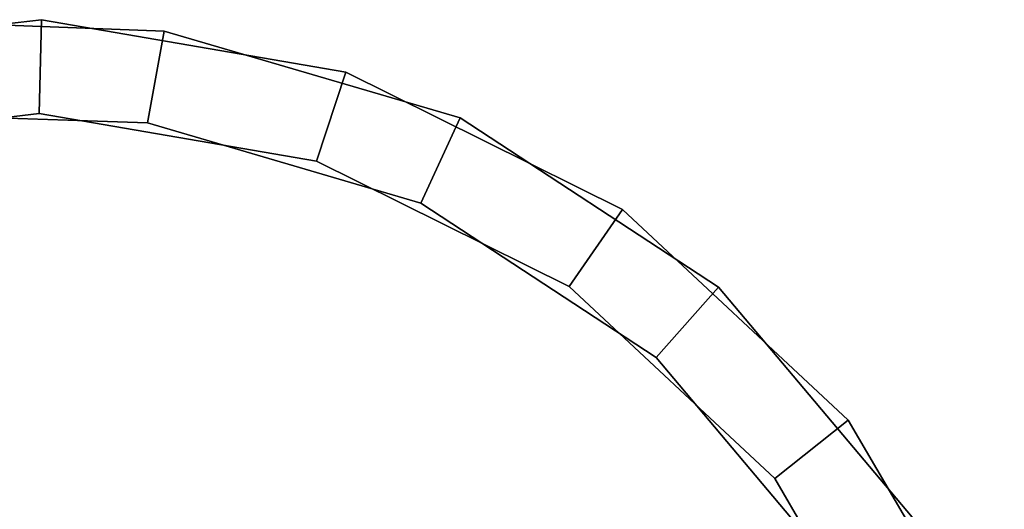
# Model space of a CAD drawing. Extents: x -0.17 to 0.84, y -1 to 0.
# Drawn here: x 0.82 to 0.83, y -0.01 to 0 of the extents above; entities that cross this region are included whole.
import ezdxf

# ---------------------------------------------------------------- set-up
doc = ezdxf.new("R2010")
doc.units = 0
for name, color, linetype in [('L22_HINGE', 7, 'CONTINUOUS'), ('L23_HINGE', 7, 'CONTINUOUS'), ('L5_HINGE', 7, 'CONTINUOUS'), ('L7_HINGE', 7, 'CONTINUOUS')]:
    doc.layers.add(name, color=color, linetype=linetype)

msp = doc.modelspace()

# ---------------------------------------------------------------- linework, layer by layer
at = {"layer": 'L22_HINGE', "color": 8}
for points, invisible_edges in [([(0.819744, -0.001112, 0.2), (0.81654, 0, 0.2), (0.816503, -0.001, 0.2), (0.819744, -0.001112, 0.2)], 9), ([(0.81654, 0, 0.1775), (0.819744, -0.001112, 0.1775), (0.816503, -0.001, 0.1775), (0.81654, 0, 0.1775)], 9), ([(0.81654, 0, 0.2), (0.819744, -0.001112, 0.2), (0.819924, -0.000122, 0.2), (0.81654, 0, 0.2)], 9), ([(0.81654, 0, 0.2), (0.819924, -0.000122, 0.199), (0.81654, 0, 0.199), (0.81654, 0, 0.2)], 9), ([(0.819924, -0.000122, 0.199), (0.81654, 0, 0.2), (0.819924, -0.000122, 0.2), (0.819924, -0.000122, 0.199)], 9), ([(0.81654, 0, 0.1785), (0.819924, -0.000122, 0.1775), (0.81654, 0, 0.1775), (0.81654, 0, 0.1785)], 9), ([(0.819924, -0.000122, 0.1775), (0.81654, 0, 0.1785), (0.819924, -0.000122, 0.1785), (0.819924, -0.000122, 0.1775)], 9), ([(0.819744, -0.001112, 0.1775), (0.81654, 0, 0.1775), (0.819924, -0.000122, 0.1775), (0.819744, -0.001112, 0.1775)], 9), ([(0.81654, 0, 0.199), (0.819924, -0.000122, 0.1785), (0.81654, 0, 0.1785), (0.81654, 0, 0.199)], 9), ([(0.819924, -0.000122, 0.1785), (0.81654, 0, 0.199), (0.819924, -0.000122, 0.199), (0.819924, -0.000122, 0.1785)], 9), ([(0.822686, -0.001976, 0.2), (0.819924, -0.000122, 0.2), (0.819744, -0.001112, 0.2), (0.822686, -0.001976, 0.2)], 9), ([(0.819924, -0.000122, 0.1775), (0.822686, -0.001976, 0.1775), (0.819744, -0.001112, 0.1775), (0.819924, -0.000122, 0.1775)], 9), ([(0.819924, -0.000122, 0.2), (0.822686, -0.001976, 0.2), (0.823111, -0.001059, 0.2), (0.819924, -0.000122, 0.2)], 9), ([(0.819924, -0.000122, 0.2), (0.823111, -0.001059, 0.199), (0.819924, -0.000122, 0.199), (0.819924, -0.000122, 0.2)], 9), ([(0.823111, -0.001059, 0.199), (0.819924, -0.000122, 0.2), (0.823111, -0.001059, 0.2), (0.823111, -0.001059, 0.199)], 9), ([(0.819924, -0.000122, 0.1785), (0.823111, -0.001059, 0.1775), (0.819924, -0.000122, 0.1775), (0.819924, -0.000122, 0.1785)], 9), ([(0.823111, -0.001059, 0.1775), (0.819924, -0.000122, 0.1785), (0.823111, -0.001059, 0.1785), (0.823111, -0.001059, 0.1775)], 9), ([(0.822686, -0.001976, 0.1775), (0.819924, -0.000122, 0.1775), (0.823111, -0.001059, 0.1775), (0.822686, -0.001976, 0.1775)], 9), ([(0.819924, -0.000122, 0.199), (0.823111, -0.001059, 0.1785), (0.819924, -0.000122, 0.1785), (0.819924, -0.000122, 0.199)], 9), ([(0.823111, -0.001059, 0.1785), (0.819924, -0.000122, 0.199), (0.823111, -0.001059, 0.199), (0.823111, -0.001059, 0.1785)], 9), ([(0.816503, -0.001, 0.2), (0.816219, -0.021775, 0.2), (0.819249, -0.021929, 0.2), (0.816503, -0.001, 0.2)], 13), ([(0.816219, -0.021775, 0.1775), (0.816503, -0.001, 0.1775), (0.819249, -0.021929, 0.1775), (0.816219, -0.021775, 0.1775)], 11), ([(0.816503, -0.001, 0.2), (0.819249, -0.021929, 0.2), (0.819744, -0.001112, 0.2), (0.816503, -0.001, 0.2)], 11), ([(0.819249, -0.021929, 0.1775), (0.816503, -0.001, 0.1775), (0.819744, -0.001112, 0.1775), (0.819249, -0.021929, 0.1775)], 13), ([(0.825222, -0.003639, 0.2), (0.823111, -0.001059, 0.2), (0.822686, -0.001976, 0.2), (0.825222, -0.003639, 0.2)], 9), ([(0.823111, -0.001059, 0.1775), (0.825222, -0.003639, 0.1775), (0.822686, -0.001976, 0.1775), (0.823111, -0.001059, 0.1775)], 9), ([(0.823111, -0.001059, 0.2), (0.825222, -0.003639, 0.2), (0.825892, -0.002882, 0.2), (0.823111, -0.001059, 0.2)], 9), ([(0.823111, -0.001059, 0.2), (0.825892, -0.002882, 0.199), (0.823111, -0.001059, 0.199), (0.823111, -0.001059, 0.2)], 9), ([(0.825892, -0.002882, 0.199), (0.823111, -0.001059, 0.2), (0.825892, -0.002882, 0.2), (0.825892, -0.002882, 0.199)], 9), ([(0.823111, -0.001059, 0.1785), (0.825892, -0.002882, 0.1775), (0.823111, -0.001059, 0.1775), (0.823111, -0.001059, 0.1785)], 9), ([(0.825892, -0.002882, 0.1775), (0.823111, -0.001059, 0.1785), (0.825892, -0.002882, 0.1785), (0.825892, -0.002882, 0.1775)], 9), ([(0.825222, -0.003639, 0.1775), (0.823111, -0.001059, 0.1775), (0.825892, -0.002882, 0.1775), (0.825222, -0.003639, 0.1775)], 9), ([(0.823111, -0.001059, 0.199), (0.825892, -0.002882, 0.1785), (0.823111, -0.001059, 0.1785), (0.823111, -0.001059, 0.199)], 9), ([(0.825892, -0.002882, 0.1785), (0.823111, -0.001059, 0.199), (0.825892, -0.002882, 0.199), (0.825892, -0.002882, 0.1785)], 9), ([(0.819744, -0.001112, 0.2), (0.819249, -0.021929, 0.2), (0.822196, -0.02121, 0.2), (0.819744, -0.001112, 0.2)], 13), ([(0.819249, -0.021929, 0.1775), (0.819744, -0.001112, 0.1775), (0.822196, -0.02121, 0.1775), (0.819249, -0.021929, 0.1775)], 11), ([(0.819744, -0.001112, 0.2), (0.822196, -0.02121, 0.2), (0.822686, -0.001976, 0.2), (0.819744, -0.001112, 0.2)], 11), ([(0.822196, -0.02121, 0.1775), (0.819744, -0.001112, 0.1775), (0.822686, -0.001976, 0.1775), (0.822196, -0.02121, 0.1775)], 13), ([(0.822686, -0.001976, 0.2), (0.822196, -0.02121, 0.2), (0.824814, -0.019678, 0.2), (0.822686, -0.001976, 0.2)], 13), ([(0.822196, -0.02121, 0.1775), (0.822686, -0.001976, 0.1775), (0.824814, -0.019678, 0.1775), (0.822196, -0.02121, 0.1775)], 11), ([(0.822686, -0.001976, 0.2), (0.824814, -0.019678, 0.2), (0.825222, -0.003639, 0.2), (0.822686, -0.001976, 0.2)], 11), ([(0.824814, -0.019678, 0.1775), (0.822686, -0.001976, 0.1775), (0.825222, -0.003639, 0.1775), (0.824814, -0.019678, 0.1775)], 13), ([(0.827176, -0.005959, 0.2), (0.825892, -0.002882, 0.2), (0.825222, -0.003639, 0.2), (0.827176, -0.005959, 0.2)], 9), ([(0.825892, -0.002882, 0.1775), (0.827176, -0.005959, 0.1775), (0.825222, -0.003639, 0.1775), (0.825892, -0.002882, 0.1775)], 9), ([(0.825892, -0.002882, 0.2), (0.827176, -0.005959, 0.2), (0.828035, -0.005426, 0.2), (0.825892, -0.002882, 0.2)], 9), ([(0.825892, -0.002882, 0.199), (0.828035, -0.005426, 0.2), (0.828035, -0.005426, 0.199), (0.825892, -0.002882, 0.199)], 9), ([(0.828035, -0.005426, 0.2), (0.825892, -0.002882, 0.199), (0.825892, -0.002882, 0.2), (0.828035, -0.005426, 0.2)], 9), ([(0.825892, -0.002882, 0.1775), (0.828035, -0.005426, 0.1785), (0.828035, -0.005426, 0.1775), (0.825892, -0.002882, 0.1775)], 9), ([(0.828035, -0.005426, 0.1785), (0.825892, -0.002882, 0.1775), (0.825892, -0.002882, 0.1785), (0.828035, -0.005426, 0.1785)], 9), ([(0.827176, -0.005959, 0.1775), (0.825892, -0.002882, 0.1775), (0.828035, -0.005426, 0.1775), (0.827176, -0.005959, 0.1775)], 9), ([(0.828035, -0.005426, 0.1785), (0.825892, -0.002882, 0.199), (0.828035, -0.005426, 0.199), (0.828035, -0.005426, 0.1785)], 9), ([(0.825892, -0.002882, 0.199), (0.828035, -0.005426, 0.1785), (0.825892, -0.002882, 0.1785), (0.825892, -0.002882, 0.199)], 9), ([(0.825222, -0.003639, 0.2), (0.824814, -0.019678, 0.2), (0.826884, -0.01746, 0.2), (0.825222, -0.003639, 0.2)], 13), ([(0.824814, -0.019678, 0.1775), (0.825222, -0.003639, 0.1775), (0.826884, -0.01746, 0.1775), (0.824814, -0.019678, 0.1775)], 11), ([(0.825222, -0.003639, 0.2), (0.826884, -0.01746, 0.2), (0.827176, -0.005959, 0.2), (0.825222, -0.003639, 0.2)], 11), ([(0.826884, -0.01746, 0.1775), (0.825222, -0.003639, 0.1775), (0.827176, -0.005959, 0.1775), (0.826884, -0.01746, 0.1775)], 13)]:
    msp.add_3dface(points, dxfattribs=dict(at, invisible_edges=invisible_edges))
at = {"layer": 'L23_HINGE', "color": 8}
for points, invisible_edges in [([(0.819744, -0.001112, 1.8), (0.81654, 0, 1.8), (0.816503, -0.001, 1.8), (0.819744, -0.001112, 1.8)], 9), ([(0.81654, 0, 1.7775), (0.819744, -0.001112, 1.7775), (0.816503, -0.001, 1.7775), (0.81654, 0, 1.7775)], 9), ([(0.81654, 0, 1.8), (0.819744, -0.001112, 1.8), (0.819924, -0.000122, 1.8), (0.81654, 0, 1.8)], 9), ([(0.81654, 0, 1.8), (0.819924, -0.000122, 1.799), (0.81654, 0, 1.799), (0.81654, 0, 1.8)], 9), ([(0.819924, -0.000122, 1.799), (0.81654, 0, 1.8), (0.819924, -0.000122, 1.8), (0.819924, -0.000122, 1.799)], 9), ([(0.81654, 0, 1.7785), (0.819924, -0.000122, 1.7775), (0.81654, 0, 1.7775), (0.81654, 0, 1.7785)], 9), ([(0.819924, -0.000122, 1.7775), (0.81654, 0, 1.7785), (0.819924, -0.000122, 1.7785), (0.819924, -0.000122, 1.7775)], 9), ([(0.819744, -0.001112, 1.7775), (0.81654, 0, 1.7775), (0.819924, -0.000122, 1.7775), (0.819744, -0.001112, 1.7775)], 9), ([(0.81654, 0, 1.799), (0.819924, -0.000122, 1.7785), (0.81654, 0, 1.7785), (0.81654, 0, 1.799)], 9), ([(0.819924, -0.000122, 1.7785), (0.81654, 0, 1.799), (0.819924, -0.000122, 1.799), (0.819924, -0.000122, 1.7785)], 9), ([(0.822686, -0.001976, 1.8), (0.819924, -0.000122, 1.8), (0.819744, -0.001112, 1.8), (0.822686, -0.001976, 1.8)], 9), ([(0.819924, -0.000122, 1.7775), (0.822686, -0.001976, 1.7775), (0.819744, -0.001112, 1.7775), (0.819924, -0.000122, 1.7775)], 9), ([(0.819924, -0.000122, 1.8), (0.822686, -0.001976, 1.8), (0.823111, -0.001059, 1.8), (0.819924, -0.000122, 1.8)], 9), ([(0.819924, -0.000122, 1.8), (0.823111, -0.001059, 1.799), (0.819924, -0.000122, 1.799), (0.819924, -0.000122, 1.8)], 9), ([(0.823111, -0.001059, 1.799), (0.819924, -0.000122, 1.8), (0.823111, -0.001059, 1.8), (0.823111, -0.001059, 1.799)], 9), ([(0.819924, -0.000122, 1.7785), (0.823111, -0.001059, 1.7775), (0.819924, -0.000122, 1.7775), (0.819924, -0.000122, 1.7785)], 9), ([(0.823111, -0.001059, 1.7775), (0.819924, -0.000122, 1.7785), (0.823111, -0.001059, 1.7785), (0.823111, -0.001059, 1.7775)], 9), ([(0.822686, -0.001976, 1.7775), (0.819924, -0.000122, 1.7775), (0.823111, -0.001059, 1.7775), (0.822686, -0.001976, 1.7775)], 9), ([(0.819924, -0.000122, 1.799), (0.823111, -0.001059, 1.7785), (0.819924, -0.000122, 1.7785), (0.819924, -0.000122, 1.799)], 9), ([(0.823111, -0.001059, 1.7785), (0.819924, -0.000122, 1.799), (0.823111, -0.001059, 1.799), (0.823111, -0.001059, 1.7785)], 9), ([(0.816503, -0.001, 1.8), (0.816219, -0.021775, 1.8), (0.819249, -0.021929, 1.8), (0.816503, -0.001, 1.8)], 13), ([(0.816219, -0.021775, 1.7775), (0.816503, -0.001, 1.7775), (0.819249, -0.021929, 1.7775), (0.816219, -0.021775, 1.7775)], 11), ([(0.816503, -0.001, 1.8), (0.819249, -0.021929, 1.8), (0.819744, -0.001112, 1.8), (0.816503, -0.001, 1.8)], 11), ([(0.819249, -0.021929, 1.7775), (0.816503, -0.001, 1.7775), (0.819744, -0.001112, 1.7775), (0.819249, -0.021929, 1.7775)], 13), ([(0.825222, -0.003639, 1.8), (0.823111, -0.001059, 1.8), (0.822686, -0.001976, 1.8), (0.825222, -0.003639, 1.8)], 9), ([(0.823111, -0.001059, 1.7775), (0.825222, -0.003639, 1.7775), (0.822686, -0.001976, 1.7775), (0.823111, -0.001059, 1.7775)], 9), ([(0.823111, -0.001059, 1.8), (0.825222, -0.003639, 1.8), (0.825892, -0.002882, 1.8), (0.823111, -0.001059, 1.8)], 9), ([(0.823111, -0.001059, 1.8), (0.825892, -0.002882, 1.799), (0.823111, -0.001059, 1.799), (0.823111, -0.001059, 1.8)], 9), ([(0.825892, -0.002882, 1.799), (0.823111, -0.001059, 1.8), (0.825892, -0.002882, 1.8), (0.825892, -0.002882, 1.799)], 9), ([(0.823111, -0.001059, 1.7785), (0.825892, -0.002882, 1.7775), (0.823111, -0.001059, 1.7775), (0.823111, -0.001059, 1.7785)], 9), ([(0.825892, -0.002882, 1.7775), (0.823111, -0.001059, 1.7785), (0.825892, -0.002882, 1.7785), (0.825892, -0.002882, 1.7775)], 9), ([(0.825222, -0.003639, 1.7775), (0.823111, -0.001059, 1.7775), (0.825892, -0.002882, 1.7775), (0.825222, -0.003639, 1.7775)], 9), ([(0.823111, -0.001059, 1.799), (0.825892, -0.002882, 1.7785), (0.823111, -0.001059, 1.7785), (0.823111, -0.001059, 1.799)], 9), ([(0.825892, -0.002882, 1.7785), (0.823111, -0.001059, 1.799), (0.825892, -0.002882, 1.799), (0.825892, -0.002882, 1.7785)], 9), ([(0.819744, -0.001112, 1.8), (0.819249, -0.021929, 1.8), (0.822196, -0.02121, 1.8), (0.819744, -0.001112, 1.8)], 13), ([(0.819249, -0.021929, 1.7775), (0.819744, -0.001112, 1.7775), (0.822196, -0.02121, 1.7775), (0.819249, -0.021929, 1.7775)], 11), ([(0.819744, -0.001112, 1.8), (0.822196, -0.02121, 1.8), (0.822686, -0.001976, 1.8), (0.819744, -0.001112, 1.8)], 11), ([(0.822196, -0.02121, 1.7775), (0.819744, -0.001112, 1.7775), (0.822686, -0.001976, 1.7775), (0.822196, -0.02121, 1.7775)], 13), ([(0.822686, -0.001976, 1.8), (0.822196, -0.02121, 1.8), (0.824814, -0.019678, 1.8), (0.822686, -0.001976, 1.8)], 13), ([(0.822196, -0.02121, 1.7775), (0.822686, -0.001976, 1.7775), (0.824814, -0.019678, 1.7775), (0.822196, -0.02121, 1.7775)], 11), ([(0.822686, -0.001976, 1.8), (0.824814, -0.019678, 1.8), (0.825222, -0.003639, 1.8), (0.822686, -0.001976, 1.8)], 11), ([(0.824814, -0.019678, 1.7775), (0.822686, -0.001976, 1.7775), (0.825222, -0.003639, 1.7775), (0.824814, -0.019678, 1.7775)], 13), ([(0.827176, -0.005959, 1.8), (0.825892, -0.002882, 1.8), (0.825222, -0.003639, 1.8), (0.827176, -0.005959, 1.8)], 9), ([(0.825892, -0.002882, 1.7775), (0.827176, -0.005959, 1.7775), (0.825222, -0.003639, 1.7775), (0.825892, -0.002882, 1.7775)], 9), ([(0.825892, -0.002882, 1.8), (0.827176, -0.005959, 1.8), (0.828035, -0.005426, 1.8), (0.825892, -0.002882, 1.8)], 9), ([(0.825892, -0.002882, 1.799), (0.828035, -0.005426, 1.8), (0.828035, -0.005426, 1.799), (0.825892, -0.002882, 1.799)], 9), ([(0.828035, -0.005426, 1.8), (0.825892, -0.002882, 1.799), (0.825892, -0.002882, 1.8), (0.828035, -0.005426, 1.8)], 9), ([(0.825892, -0.002882, 1.7775), (0.828035, -0.005426, 1.7785), (0.828035, -0.005426, 1.7775), (0.825892, -0.002882, 1.7775)], 9), ([(0.828035, -0.005426, 1.7785), (0.825892, -0.002882, 1.7775), (0.825892, -0.002882, 1.7785), (0.828035, -0.005426, 1.7785)], 9), ([(0.827176, -0.005959, 1.7775), (0.825892, -0.002882, 1.7775), (0.828035, -0.005426, 1.7775), (0.827176, -0.005959, 1.7775)], 9), ([(0.828035, -0.005426, 1.7785), (0.825892, -0.002882, 1.799), (0.828035, -0.005426, 1.799), (0.828035, -0.005426, 1.7785)], 9), ([(0.825892, -0.002882, 1.799), (0.828035, -0.005426, 1.7785), (0.825892, -0.002882, 1.7785), (0.825892, -0.002882, 1.799)], 9), ([(0.825222, -0.003639, 1.8), (0.824814, -0.019678, 1.8), (0.826884, -0.01746, 1.8), (0.825222, -0.003639, 1.8)], 13), ([(0.824814, -0.019678, 1.7775), (0.825222, -0.003639, 1.7775), (0.826884, -0.01746, 1.7775), (0.824814, -0.019678, 1.7775)], 11), ([(0.825222, -0.003639, 1.8), (0.826884, -0.01746, 1.8), (0.827176, -0.005959, 1.8), (0.825222, -0.003639, 1.8)], 11), ([(0.826884, -0.01746, 1.7775), (0.825222, -0.003639, 1.7775), (0.827176, -0.005959, 1.7775), (0.826884, -0.01746, 1.7775)], 13)]:
    msp.add_3dface(points, dxfattribs=dict(at, invisible_edges=invisible_edges))
at = {"layer": 'L5_HINGE', "color": 8}
for points, invisible_edges in [([(0.818601, 0, 0.2), (0.815564, -0.001373, 0.2), (0.815299, -0.000397, 0.2), (0.818601, 0, 0.2)], 9), ([(0.815299, -0.000397, 0.201), (0.818601, 0, 0.2), (0.815299, -0.000397, 0.2), (0.815299, -0.000397, 0.201)], 9), ([(0.818601, 0, 0.2), (0.815299, -0.000397, 0.201), (0.818601, 0, 0.201), (0.818601, 0, 0.2)], 9), ([(0.815299, -0.000397, 0.2225), (0.818601, 0, 0.2215), (0.815299, -0.000397, 0.2215), (0.815299, -0.000397, 0.2225)], 9), ([(0.818601, 0, 0.2215), (0.815299, -0.000397, 0.2225), (0.818601, 0, 0.2225), (0.818601, 0, 0.2215)], 9), ([(0.815564, -0.001373, 0.2225), (0.818601, 0, 0.2225), (0.815299, -0.000397, 0.2225), (0.815564, -0.001373, 0.2225)], 9), ([(0.815299, -0.000397, 0.2215), (0.818601, 0, 0.201), (0.815299, -0.000397, 0.201), (0.815299, -0.000397, 0.2215)], 9), ([(0.818601, 0, 0.201), (0.815299, -0.000397, 0.2215), (0.818601, 0, 0.2215), (0.818601, 0, 0.201)], 9), ([(0.815564, -0.001373, 0.2), (0.818601, 0, 0.2), (0.818576, -0.00101, 0.2), (0.815564, -0.001373, 0.2)], 9), ([(0.818601, 0, 0.2225), (0.815564, -0.001373, 0.2225), (0.818576, -0.00101, 0.2225), (0.818601, 0, 0.2225)], 9), ([(0.818601, 0, 0.2), (0.821565, -0.001525, 0.2), (0.818576, -0.00101, 0.2), (0.818601, 0, 0.2)], 9), ([(0.821565, -0.001525, 0.2225), (0.818601, 0, 0.2225), (0.818576, -0.00101, 0.2225), (0.821565, -0.001525, 0.2225)], 9), ([(0.818601, 0, 0.201), (0.821879, -0.000564, 0.2), (0.818601, 0, 0.2), (0.818601, 0, 0.201)], 9), ([(0.821879, -0.000564, 0.2), (0.818601, 0, 0.201), (0.821879, -0.000564, 0.201), (0.821879, -0.000564, 0.2)], 9), ([(0.821565, -0.001525, 0.2), (0.818601, 0, 0.2), (0.821879, -0.000564, 0.2), (0.821565, -0.001525, 0.2)], 9), ([(0.818601, 0, 0.2225), (0.821879, -0.000564, 0.2215), (0.818601, 0, 0.2215), (0.818601, 0, 0.2225)], 9), ([(0.821879, -0.000564, 0.2215), (0.818601, 0, 0.2225), (0.821879, -0.000564, 0.2225), (0.821879, -0.000564, 0.2215)], 9), ([(0.818601, 0, 0.2225), (0.821565, -0.001525, 0.2225), (0.821879, -0.000564, 0.2225), (0.818601, 0, 0.2225)], 9), ([(0.818601, 0, 0.2215), (0.821879, -0.000564, 0.201), (0.818601, 0, 0.201), (0.818601, 0, 0.2215)], 9), ([(0.821879, -0.000564, 0.201), (0.818601, 0, 0.2215), (0.821879, -0.000564, 0.2215), (0.821879, -0.000564, 0.201)], 9), ([(0.821879, -0.000564, 0.2), (0.824283, -0.002874, 0.2), (0.821565, -0.001525, 0.2), (0.821879, -0.000564, 0.2)], 9), ([(0.824283, -0.002874, 0.2225), (0.821879, -0.000564, 0.2225), (0.821565, -0.001525, 0.2225), (0.824283, -0.002874, 0.2225)], 9), ([(0.824283, -0.002874, 0.2), (0.821879, -0.000564, 0.2), (0.824858, -0.002043, 0.2), (0.824283, -0.002874, 0.2)], 9), ([(0.821879, -0.000564, 0.201), (0.824858, -0.002043, 0.2), (0.821879, -0.000564, 0.2), (0.821879, -0.000564, 0.201)], 9), ([(0.824858, -0.002043, 0.2), (0.821879, -0.000564, 0.201), (0.824858, -0.002043, 0.201), (0.824858, -0.002043, 0.2)], 9), ([(0.821879, -0.000564, 0.2225), (0.824858, -0.002043, 0.2215), (0.821879, -0.000564, 0.2215), (0.821879, -0.000564, 0.2225)], 9), ([(0.824858, -0.002043, 0.2215), (0.821879, -0.000564, 0.2225), (0.824858, -0.002043, 0.2225), (0.824858, -0.002043, 0.2215)], 9), ([(0.821879, -0.000564, 0.2225), (0.824283, -0.002874, 0.2225), (0.824858, -0.002043, 0.2225), (0.821879, -0.000564, 0.2225)], 9), ([(0.821879, -0.000564, 0.2215), (0.824858, -0.002043, 0.201), (0.821879, -0.000564, 0.201), (0.821879, -0.000564, 0.2215)], 9), ([(0.824858, -0.002043, 0.201), (0.821879, -0.000564, 0.2215), (0.824858, -0.002043, 0.2215), (0.824858, -0.002043, 0.201)], 9), ([(0.817062, -0.022056, 0.2), (0.815564, -0.001373, 0.2), (0.818576, -0.00101, 0.2), (0.817062, -0.022056, 0.2)], 13), ([(0.815564, -0.001373, 0.2225), (0.817088, -0.022054, 0.2225), (0.818576, -0.00101, 0.2225), (0.815564, -0.001373, 0.2225)], 11), ([(0.817062, -0.022056, 0.2), (0.818576, -0.00101, 0.2), (0.820526, -0.02175, 0.2), (0.817062, -0.022056, 0.2)], 11), ([(0.818576, -0.00101, 0.2225), (0.817088, -0.022054, 0.2225), (0.820526, -0.02175, 0.2225), (0.818576, -0.00101, 0.2225)], 13), ([(0.820526, -0.02175, 0.2), (0.818576, -0.00101, 0.2), (0.821565, -0.001525, 0.2), (0.820526, -0.02175, 0.2)], 13), ([(0.818576, -0.00101, 0.2225), (0.820526, -0.02175, 0.2225), (0.821565, -0.001525, 0.2225), (0.818576, -0.00101, 0.2225)], 11), ([(0.820526, -0.02175, 0.2), (0.821565, -0.001525, 0.2), (0.823376, -0.020681, 0.2), (0.820526, -0.02175, 0.2)], 11), ([(0.821565, -0.001525, 0.2225), (0.820526, -0.02175, 0.2225), (0.823376, -0.020681, 0.2225), (0.821565, -0.001525, 0.2225)], 13), ([(0.823376, -0.020681, 0.2), (0.821565, -0.001525, 0.2), (0.824283, -0.002874, 0.2), (0.823376, -0.020681, 0.2)], 13), ([(0.821565, -0.001525, 0.2225), (0.823376, -0.020681, 0.2225), (0.824283, -0.002874, 0.2225), (0.821565, -0.001525, 0.2225)], 11), ([(0.824858, -0.002043, 0.2), (0.8265, -0.004944, 0.2), (0.824283, -0.002874, 0.2), (0.824858, -0.002043, 0.2)], 9), ([(0.8265, -0.004944, 0.2225), (0.824858, -0.002043, 0.2225), (0.824283, -0.002874, 0.2225), (0.8265, -0.004944, 0.2225)], 9), ([(0.8265, -0.004944, 0.2), (0.824858, -0.002043, 0.2), (0.827289, -0.004313, 0.2), (0.8265, -0.004944, 0.2)], 9), ([(0.824858, -0.002043, 0.201), (0.827289, -0.004313, 0.2), (0.824858, -0.002043, 0.2), (0.824858, -0.002043, 0.201)], 9), ([(0.827289, -0.004313, 0.2), (0.824858, -0.002043, 0.201), (0.827289, -0.004313, 0.201), (0.827289, -0.004313, 0.2)], 9), ([(0.824858, -0.002043, 0.2225), (0.827289, -0.004313, 0.2215), (0.824858, -0.002043, 0.2215), (0.824858, -0.002043, 0.2225)], 9), ([(0.827289, -0.004313, 0.2215), (0.824858, -0.002043, 0.2225), (0.827289, -0.004313, 0.2225), (0.827289, -0.004313, 0.2215)], 9), ([(0.824858, -0.002043, 0.2225), (0.8265, -0.004944, 0.2225), (0.827289, -0.004313, 0.2225), (0.824858, -0.002043, 0.2225)], 9), ([(0.824858, -0.002043, 0.2215), (0.827289, -0.004313, 0.201), (0.824858, -0.002043, 0.201), (0.824858, -0.002043, 0.2215)], 9), ([(0.827289, -0.004313, 0.201), (0.824858, -0.002043, 0.2215), (0.827289, -0.004313, 0.2215), (0.827289, -0.004313, 0.201)], 9), ([(0.823376, -0.020681, 0.2), (0.824283, -0.002874, 0.2), (0.825792, -0.018847, 0.2), (0.823376, -0.020681, 0.2)], 11), ([(0.824283, -0.002874, 0.2225), (0.823376, -0.020681, 0.2225), (0.825792, -0.018847, 0.2225), (0.824283, -0.002874, 0.2225)], 13), ([(0.825792, -0.018847, 0.2), (0.824283, -0.002874, 0.2), (0.8265, -0.004944, 0.2), (0.825792, -0.018847, 0.2)], 13), ([(0.824283, -0.002874, 0.2225), (0.825792, -0.018847, 0.2225), (0.8265, -0.004944, 0.2225), (0.824283, -0.002874, 0.2225)], 11), ([(0.827289, -0.004313, 0.2), (0.828033, -0.007562, 0.2), (0.8265, -0.004944, 0.2), (0.827289, -0.004313, 0.2)], 9), ([(0.828033, -0.007562, 0.2225), (0.827289, -0.004313, 0.2225), (0.8265, -0.004944, 0.2225), (0.828033, -0.007562, 0.2225)], 9), ([(0.828033, -0.007562, 0.2), (0.827289, -0.004313, 0.2), (0.82897, -0.007183, 0.2), (0.828033, -0.007562, 0.2)], 9), ([(0.82897, -0.007183, 0.2), (0.827289, -0.004313, 0.201), (0.82897, -0.007183, 0.201), (0.82897, -0.007183, 0.2)], 9), ([(0.827289, -0.004313, 0.201), (0.82897, -0.007183, 0.2), (0.827289, -0.004313, 0.2), (0.827289, -0.004313, 0.201)], 9), ([(0.827289, -0.004313, 0.2215), (0.82897, -0.007183, 0.2225), (0.82897, -0.007183, 0.2215), (0.827289, -0.004313, 0.2215)], 9), ([(0.82897, -0.007183, 0.2225), (0.827289, -0.004313, 0.2215), (0.827289, -0.004313, 0.2225), (0.82897, -0.007183, 0.2225)], 9), ([(0.827289, -0.004313, 0.2225), (0.828033, -0.007562, 0.2225), (0.82897, -0.007183, 0.2225), (0.827289, -0.004313, 0.2225)], 9), ([(0.82897, -0.007183, 0.201), (0.827289, -0.004313, 0.2215), (0.82897, -0.007183, 0.2215), (0.82897, -0.007183, 0.201)], 9), ([(0.827289, -0.004313, 0.2215), (0.82897, -0.007183, 0.201), (0.827289, -0.004313, 0.201), (0.827289, -0.004313, 0.2215)], 9), ([(0.825792, -0.018847, 0.2), (0.8265, -0.004944, 0.2), (0.827583, -0.016398, 0.2), (0.825792, -0.018847, 0.2)], 11), ([(0.8265, -0.004944, 0.2225), (0.825792, -0.018847, 0.2225), (0.827583, -0.016398, 0.2225), (0.8265, -0.004944, 0.2225)], 13), ([(0.827583, -0.016398, 0.2), (0.8265, -0.004944, 0.2), (0.828033, -0.007562, 0.2), (0.827583, -0.016398, 0.2)], 13), ([(0.8265, -0.004944, 0.2225), (0.827583, -0.016398, 0.2225), (0.828033, -0.007562, 0.2225), (0.8265, -0.004944, 0.2225)], 11)]:
    msp.add_3dface(points, dxfattribs=dict(at, invisible_edges=invisible_edges))
at = {"layer": 'L7_HINGE', "color": 8}
for points, invisible_edges in [([(0.818601, 0, 1.8), (0.815564, -0.001373, 1.8), (0.815299, -0.000397, 1.8), (0.818601, 0, 1.8)], 9), ([(0.815299, -0.000397, 1.801), (0.818601, 0, 1.8), (0.815299, -0.000397, 1.8), (0.815299, -0.000397, 1.801)], 9), ([(0.818601, 0, 1.8), (0.815299, -0.000397, 1.801), (0.818601, 0, 1.801), (0.818601, 0, 1.8)], 9), ([(0.815299, -0.000397, 1.8225), (0.818601, 0, 1.8215), (0.815299, -0.000397, 1.8215), (0.815299, -0.000397, 1.8225)], 9), ([(0.818601, 0, 1.8215), (0.815299, -0.000397, 1.8225), (0.818601, 0, 1.8225), (0.818601, 0, 1.8215)], 9), ([(0.815564, -0.001373, 1.8225), (0.818601, 0, 1.8225), (0.815299, -0.000397, 1.8225), (0.815564, -0.001373, 1.8225)], 9), ([(0.815299, -0.000397, 1.8215), (0.818601, 0, 1.801), (0.815299, -0.000397, 1.801), (0.815299, -0.000397, 1.8215)], 9), ([(0.818601, 0, 1.801), (0.815299, -0.000397, 1.8215), (0.818601, 0, 1.8215), (0.818601, 0, 1.801)], 9), ([(0.815564, -0.001373, 1.8), (0.818601, 0, 1.8), (0.818576, -0.00101, 1.8), (0.815564, -0.001373, 1.8)], 9), ([(0.818601, 0, 1.8225), (0.815564, -0.001373, 1.8225), (0.818576, -0.00101, 1.8225), (0.818601, 0, 1.8225)], 9), ([(0.818601, 0, 1.8), (0.821565, -0.001525, 1.8), (0.818576, -0.00101, 1.8), (0.818601, 0, 1.8)], 9), ([(0.821565, -0.001525, 1.8225), (0.818601, 0, 1.8225), (0.818576, -0.00101, 1.8225), (0.821565, -0.001525, 1.8225)], 9), ([(0.818601, 0, 1.801), (0.821879, -0.000564, 1.8), (0.818601, 0, 1.8), (0.818601, 0, 1.801)], 9), ([(0.821879, -0.000564, 1.8), (0.818601, 0, 1.801), (0.821879, -0.000564, 1.801), (0.821879, -0.000564, 1.8)], 9), ([(0.821565, -0.001525, 1.8), (0.818601, 0, 1.8), (0.821879, -0.000564, 1.8), (0.821565, -0.001525, 1.8)], 9), ([(0.818601, 0, 1.8225), (0.821879, -0.000564, 1.8215), (0.818601, 0, 1.8215), (0.818601, 0, 1.8225)], 9), ([(0.821879, -0.000564, 1.8215), (0.818601, 0, 1.8225), (0.821879, -0.000564, 1.8225), (0.821879, -0.000564, 1.8215)], 9), ([(0.818601, 0, 1.8225), (0.821565, -0.001525, 1.8225), (0.821879, -0.000564, 1.8225), (0.818601, 0, 1.8225)], 9), ([(0.818601, 0, 1.8215), (0.821879, -0.000564, 1.801), (0.818601, 0, 1.801), (0.818601, 0, 1.8215)], 9), ([(0.821879, -0.000564, 1.801), (0.818601, 0, 1.8215), (0.821879, -0.000564, 1.8215), (0.821879, -0.000564, 1.801)], 9), ([(0.821879, -0.000564, 1.8), (0.824283, -0.002874, 1.8), (0.821565, -0.001525, 1.8), (0.821879, -0.000564, 1.8)], 9), ([(0.824283, -0.002874, 1.8225), (0.821879, -0.000564, 1.8225), (0.821565, -0.001525, 1.8225), (0.824283, -0.002874, 1.8225)], 9), ([(0.824283, -0.002874, 1.8), (0.821879, -0.000564, 1.8), (0.824858, -0.002043, 1.8), (0.824283, -0.002874, 1.8)], 9), ([(0.821879, -0.000564, 1.801), (0.824858, -0.002043, 1.8), (0.821879, -0.000564, 1.8), (0.821879, -0.000564, 1.801)], 9), ([(0.824858, -0.002043, 1.8), (0.821879, -0.000564, 1.801), (0.824858, -0.002043, 1.801), (0.824858, -0.002043, 1.8)], 9), ([(0.821879, -0.000564, 1.8225), (0.824858, -0.002043, 1.8215), (0.821879, -0.000564, 1.8215), (0.821879, -0.000564, 1.8225)], 9), ([(0.824858, -0.002043, 1.8215), (0.821879, -0.000564, 1.8225), (0.824858, -0.002043, 1.8225), (0.824858, -0.002043, 1.8215)], 9), ([(0.821879, -0.000564, 1.8225), (0.824283, -0.002874, 1.8225), (0.824858, -0.002043, 1.8225), (0.821879, -0.000564, 1.8225)], 9), ([(0.821879, -0.000564, 1.8215), (0.824858, -0.002043, 1.801), (0.821879, -0.000564, 1.801), (0.821879, -0.000564, 1.8215)], 9), ([(0.824858, -0.002043, 1.801), (0.821879, -0.000564, 1.8215), (0.824858, -0.002043, 1.8215), (0.824858, -0.002043, 1.801)], 9), ([(0.817062, -0.022056, 1.8), (0.815564, -0.001373, 1.8), (0.818576, -0.00101, 1.8), (0.817062, -0.022056, 1.8)], 13), ([(0.815564, -0.001373, 1.8225), (0.817088, -0.022054, 1.8225), (0.818576, -0.00101, 1.8225), (0.815564, -0.001373, 1.8225)], 11), ([(0.817062, -0.022056, 1.8), (0.818576, -0.00101, 1.8), (0.820526, -0.02175, 1.8), (0.817062, -0.022056, 1.8)], 11), ([(0.818576, -0.00101, 1.8225), (0.817088, -0.022054, 1.8225), (0.820526, -0.02175, 1.8225), (0.818576, -0.00101, 1.8225)], 13), ([(0.820526, -0.02175, 1.8), (0.818576, -0.00101, 1.8), (0.821565, -0.001525, 1.8), (0.820526, -0.02175, 1.8)], 13), ([(0.818576, -0.00101, 1.8225), (0.820526, -0.02175, 1.8225), (0.821565, -0.001525, 1.8225), (0.818576, -0.00101, 1.8225)], 11), ([(0.820526, -0.02175, 1.8), (0.821565, -0.001525, 1.8), (0.823376, -0.020681, 1.8), (0.820526, -0.02175, 1.8)], 11), ([(0.821565, -0.001525, 1.8225), (0.820526, -0.02175, 1.8225), (0.823376, -0.020681, 1.8225), (0.821565, -0.001525, 1.8225)], 13), ([(0.823376, -0.020681, 1.8), (0.821565, -0.001525, 1.8), (0.824283, -0.002874, 1.8), (0.823376, -0.020681, 1.8)], 13), ([(0.821565, -0.001525, 1.8225), (0.823376, -0.020681, 1.8225), (0.824283, -0.002874, 1.8225), (0.821565, -0.001525, 1.8225)], 11), ([(0.824858, -0.002043, 1.8), (0.8265, -0.004944, 1.8), (0.824283, -0.002874, 1.8), (0.824858, -0.002043, 1.8)], 9), ([(0.8265, -0.004944, 1.8225), (0.824858, -0.002043, 1.8225), (0.824283, -0.002874, 1.8225), (0.8265, -0.004944, 1.8225)], 9), ([(0.8265, -0.004944, 1.8), (0.824858, -0.002043, 1.8), (0.827289, -0.004313, 1.8), (0.8265, -0.004944, 1.8)], 9), ([(0.824858, -0.002043, 1.801), (0.827289, -0.004313, 1.8), (0.824858, -0.002043, 1.8), (0.824858, -0.002043, 1.801)], 9), ([(0.827289, -0.004313, 1.8), (0.824858, -0.002043, 1.801), (0.827289, -0.004313, 1.801), (0.827289, -0.004313, 1.8)], 9), ([(0.824858, -0.002043, 1.8225), (0.827289, -0.004313, 1.8215), (0.824858, -0.002043, 1.8215), (0.824858, -0.002043, 1.8225)], 9), ([(0.827289, -0.004313, 1.8215), (0.824858, -0.002043, 1.8225), (0.827289, -0.004313, 1.8225), (0.827289, -0.004313, 1.8215)], 9), ([(0.824858, -0.002043, 1.8225), (0.8265, -0.004944, 1.8225), (0.827289, -0.004313, 1.8225), (0.824858, -0.002043, 1.8225)], 9), ([(0.824858, -0.002043, 1.8215), (0.827289, -0.004313, 1.801), (0.824858, -0.002043, 1.801), (0.824858, -0.002043, 1.8215)], 9), ([(0.827289, -0.004313, 1.801), (0.824858, -0.002043, 1.8215), (0.827289, -0.004313, 1.8215), (0.827289, -0.004313, 1.801)], 9), ([(0.823376, -0.020681, 1.8), (0.824283, -0.002874, 1.8), (0.825792, -0.018847, 1.8), (0.823376, -0.020681, 1.8)], 11), ([(0.824283, -0.002874, 1.8225), (0.823376, -0.020681, 1.8225), (0.825792, -0.018847, 1.8225), (0.824283, -0.002874, 1.8225)], 13), ([(0.825792, -0.018847, 1.8), (0.824283, -0.002874, 1.8), (0.8265, -0.004944, 1.8), (0.825792, -0.018847, 1.8)], 13), ([(0.824283, -0.002874, 1.8225), (0.825792, -0.018847, 1.8225), (0.8265, -0.004944, 1.8225), (0.824283, -0.002874, 1.8225)], 11), ([(0.827289, -0.004313, 1.8), (0.828033, -0.007562, 1.8), (0.8265, -0.004944, 1.8), (0.827289, -0.004313, 1.8)], 9), ([(0.828033, -0.007562, 1.8225), (0.827289, -0.004313, 1.8225), (0.8265, -0.004944, 1.8225), (0.828033, -0.007562, 1.8225)], 9), ([(0.828033, -0.007562, 1.8), (0.827289, -0.004313, 1.8), (0.82897, -0.007183, 1.8), (0.828033, -0.007562, 1.8)], 9), ([(0.82897, -0.007183, 1.8), (0.827289, -0.004313, 1.801), (0.82897, -0.007183, 1.801), (0.82897, -0.007183, 1.8)], 9), ([(0.827289, -0.004313, 1.801), (0.82897, -0.007183, 1.8), (0.827289, -0.004313, 1.8), (0.827289, -0.004313, 1.801)], 9), ([(0.82897, -0.007183, 1.8215), (0.827289, -0.004313, 1.8225), (0.82897, -0.007183, 1.8225), (0.82897, -0.007183, 1.8215)], 9), ([(0.827289, -0.004313, 1.8225), (0.82897, -0.007183, 1.8215), (0.827289, -0.004313, 1.8215), (0.827289, -0.004313, 1.8225)], 9), ([(0.827289, -0.004313, 1.8225), (0.828033, -0.007562, 1.8225), (0.82897, -0.007183, 1.8225), (0.827289, -0.004313, 1.8225)], 9), ([(0.82897, -0.007183, 1.801), (0.827289, -0.004313, 1.8215), (0.82897, -0.007183, 1.8215), (0.82897, -0.007183, 1.801)], 9), ([(0.827289, -0.004313, 1.8215), (0.82897, -0.007183, 1.801), (0.827289, -0.004313, 1.801), (0.827289, -0.004313, 1.8215)], 9), ([(0.825792, -0.018847, 1.8), (0.8265, -0.004944, 1.8), (0.827583, -0.016398, 1.8), (0.825792, -0.018847, 1.8)], 11), ([(0.8265, -0.004944, 1.8225), (0.825792, -0.018847, 1.8225), (0.827583, -0.016398, 1.8225), (0.8265, -0.004944, 1.8225)], 13), ([(0.827583, -0.016398, 1.8), (0.8265, -0.004944, 1.8), (0.828033, -0.007562, 1.8), (0.827583, -0.016398, 1.8)], 13), ([(0.8265, -0.004944, 1.8225), (0.827583, -0.016398, 1.8225), (0.828033, -0.007562, 1.8225), (0.8265, -0.004944, 1.8225)], 11)]:
    msp.add_3dface(points, dxfattribs=dict(at, invisible_edges=invisible_edges))

doc.saveas('drawing.dxf')
